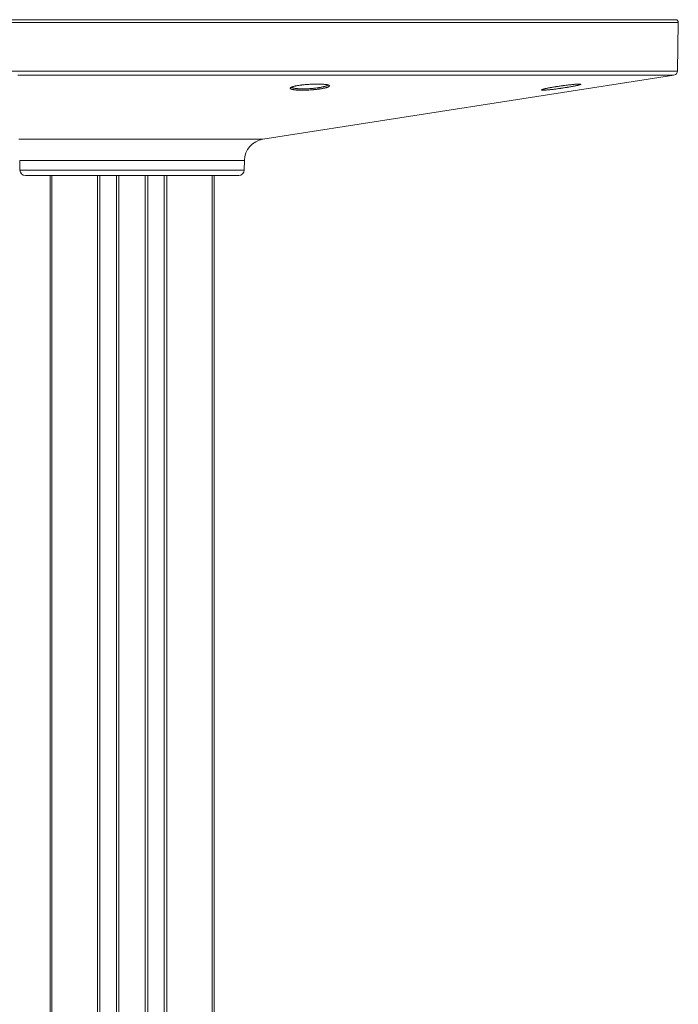
# Model space of a CAD drawing. Units: inches. Extents: x 177 to 2330, y 273 to 2294.
# Drawn here: x 1807 to 2048, y 1934 to 2294 of the extents above; entities that cross this region are included whole.
import ezdxf

# ---------------------------------------------------------------- set-up
doc = ezdxf.new("R2010")
doc.units = ezdxf.units.IN
doc.header["$MEASUREMENT"] = 0
doc.layers.add('Capa 1', color=7, linetype='Continuous')

msp = doc.modelspace()

# ---------------------------------------------------------------- linework, layer by layer
at = {"layer": 'Capa 1', "color": 7, "lineweight": 5, "true_color": 0xffffff}
for points in [[(2047.65, 2292.81), (2047.55, 2292.81), (2047.24, 2292.81), (2046.72, 2292.81), (2046.01, 2292.81), (2045.08, 2292.81), (2043.96, 2292.81), (2042.63, 2292.81), (2041.1, 2292.81), (2039.38, 2292.81), (2037.46, 2292.81), (2035.34, 2292.81), (2033.03, 2292.81), (2030.53, 2292.81), (2027.84, 2292.81), (2024.96, 2292.81), (2021.91, 2292.81), (2018.67, 2292.81), (2015.26, 2292.81), (2011.68, 2292.81), (2007.93, 2292.81), (2004.01, 2292.81), (1999.93, 2292.81), (1995.7, 2292.81), (1991.31, 2292.81), (1986.78, 2292.81), (1982.11, 2292.81), (1977.29, 2292.81), (1972.34, 2292.81), (1967.27, 2292.81), (1962.07, 2292.81), (1956.75, 2292.81), (1951.33, 2292.81), (1945.79, 2292.81), (1940.16, 2292.81), (1934.43, 2292.81), (1928.61, 2292.81), (1922.7, 2292.81), (1916.72, 2292.81), (1910.67, 2292.81), (1904.56, 2292.81), (1898.38, 2292.81), (1892.16, 2292.81), (1885.89, 2292.81), (1879.57, 2292.81), (1873.23, 2292.81), (1866.86, 2292.81), (1860.47, 2292.81), (1854.07, 2292.81), (1847.66, 2292.81), (1841.25, 2292.81), (1834.85, 2292.81), (1828.46, 2292.81), (1822.09, 2292.81), (1815.74, 2292.81), (1809.43, 2292.81), (1803.16, 2292.81)], [(1803.38, 2293.83), (1809.62, 2293.83), (1815.9, 2293.83), (1822.21, 2293.83), (1828.55, 2293.83), (1834.91, 2293.83), (1841.28, 2293.83), (1847.66, 2293.83), (1854.04, 2293.83), (1860.41, 2293.83), (1866.76, 2293.83), (1873.1, 2293.83), (1879.41, 2293.83), (1885.69, 2293.83), (1891.93, 2293.83), (1898.13, 2293.83), (1904.27, 2293.83), (1910.36, 2293.83), (1916.38, 2293.83), (1922.33, 2293.83), (1928.2, 2293.83), (1933.99, 2293.83), (1939.69, 2293.83), (1945.3, 2293.83), (1950.81, 2293.83), (1956.21, 2293.83), (1961.5, 2293.83), (1966.67, 2293.83), (1971.72, 2293.83), (1976.64, 2293.83), (1981.43, 2293.83), (1986.09, 2293.83), (1990.6, 2293.83), (1994.96, 2293.83), (1999.17, 2293.83), (2003.23, 2293.83), (2007.13, 2293.83), (2010.86, 2293.83), (2014.42, 2293.83), (2017.82, 2293.83), (2021.04, 2293.83), (2024.08, 2293.83), (2026.94, 2293.83), (2029.61, 2293.83), (2032.1, 2293.83), (2034.4, 2293.83), (2036.51, 2293.83), (2038.42, 2293.83), (2040.14, 2293.83), (2041.66, 2293.83), (2042.98, 2293.83), (2044.1, 2293.83), (2045.01, 2293.83), (2045.73, 2293.83), (2046.24, 2293.83), (2046.55, 2293.83), (2046.65, 2293.83)], [(2047.34, 2275.04), (2047.65, 2292.81)], [(1802.47, 2275.04), (1808.7, 2275.04), (1814.98, 2275.04), (1821.29, 2275.04), (1827.63, 2275.04), (1833.99, 2275.04), (1840.37, 2275.04), (1846.75, 2275.04), (1853.13, 2275.04), (1859.51, 2275.04), (1865.87, 2275.04), (1872.22, 2275.04), (1878.54, 2275.04), (1884.82, 2275.04), (1891.08, 2275.04), (1897.28, 2275.04), (1903.44, 2275.04), (1909.54, 2275.04), (1915.57, 2275.04), (1921.54, 2275.04), (1927.43, 2275.04), (1933.24, 2275.04), (1938.96, 2275.04), (1944.59, 2275.04), (1950.12, 2275.04), (1955.55, 2275.04), (1960.86, 2275.04), (1966.06, 2275.04), (1971.14, 2275.04), (1976.09, 2275.04), (1980.91, 2275.04), (1985.59, 2275.04), (1990.14, 2275.04), (1994.54, 2275.04), (1998.79, 2275.04), (2002.88, 2275.04), (2006.81, 2275.04), (2010.59, 2275.04), (2014.19, 2275.04), (2017.63, 2275.04), (2020.89, 2275.04), (2023.98, 2275.04), (2026.88, 2275.04), (2029.6, 2275.04), (2032.14, 2275.04)], [(2030.97, 2273.58), (2028.42, 2273.58), (2025.68, 2273.58), (2022.75, 2273.58), (2019.64, 2273.58), (2016.35, 2273.58), (2012.89, 2273.58), (2009.25, 2273.58), (2005.44, 2273.58), (2001.47, 2273.58), (1997.34, 2273.58), (1993.05, 2273.58), (1988.61, 2273.58), (1984.02, 2273.58), (1979.28, 2273.58), (1974.41, 2273.58), (1969.41, 2273.58), (1964.28, 2273.58), (1959.03, 2273.58), (1953.66, 2273.58), (1948.19, 2273.58), (1942.6, 2273.58), (1936.92, 2273.58), (1931.14, 2273.58), (1925.28, 2273.58), (1919.33, 2273.58), (1913.31, 2273.58), (1907.23, 2273.58), (1901.08, 2273.58), (1894.87, 2273.58), (1888.61, 2273.58), (1882.31, 2273.58), (1875.98, 2273.58), (1869.61, 2273.58), (1863.23, 2273.58), (1856.82, 2273.58), (1850.41, 2273.58), (1843.99, 2273.58), (1837.58, 2273.58), (1831.18, 2273.58), (1824.79, 2273.58), (1818.43, 2273.58), (1812.1, 2273.58), (1805.81, 2273.58)], [(1895.58, 2250.07), (2046.07, 2273.58)], [(2046.07, 2273.58), (2045.97, 2273.58), (2045.65, 2273.58), (2045.12, 2273.58), (2044.37, 2273.58), (2043.42, 2273.58), (2042.26, 2273.58), (2040.89, 2273.58), (2039.31, 2273.58), (2037.53, 2273.58), (2035.54, 2273.58), (2033.35, 2273.58), (2030.97, 2273.58)], [(2032.14, 2275.04), (2034.54, 2275.04), (2036.74, 2275.04), (2038.74, 2275.04), (2040.54, 2275.04), (2042.12, 2275.04), (2043.5, 2275.04), (2044.67, 2275.04), (2045.63, 2275.04), (2046.38, 2275.04), (2046.91, 2275.04), (2047.23, 2275.04), (2047.34, 2275.04)], [(1905.65, 2268.92), (1905.79, 2269.02), (1905.88, 2269.07), (1906, 2269.13), (1906.12, 2269.18), (1906.27, 2269.24), (1906.3, 2269.25), (1906.34, 2269.26), (1906.38, 2269.28), (1906.43, 2269.29), (1906.51, 2269.32), (1906.6, 2269.35), (1906.79, 2269.4), (1906.99, 2269.45), (1907.2, 2269.5), (1907.43, 2269.55), (1907.55, 2269.58), (1907.68, 2269.6), (1907.74, 2269.62), (1907.8, 2269.63), (1907.87, 2269.64), (1907.93, 2269.65), (1908.2, 2269.7), (1908.48, 2269.75), (1908.76, 2269.79), (1909.06, 2269.84), (1909.36, 2269.88), (1909.68, 2269.92), (1909.76, 2269.93), (1909.84, 2269.94), (1909.92, 2269.95), (1910.01, 2269.96), (1910.17, 2269.98), (1910.33, 2270), (1910.67, 2270.03), (1911.01, 2270.06), (1911.35, 2270.09), (1911.7, 2270.12), (1911.87, 2270.14), (1912.05, 2270.15), (1912.14, 2270.15), (1912.23, 2270.16), (1912.32, 2270.17), (1912.4, 2270.17), (1912.76, 2270.19), (1913.11, 2270.21), (1913.46, 2270.23), (1913.81, 2270.24), (1914.16, 2270.26), (1914.51, 2270.26), (1914.59, 2270.27), (1914.68, 2270.27), (1914.77, 2270.27), (1914.85, 2270.27), (1915.02, 2270.27), (1915.19, 2270.27), (1915.52, 2270.28), (1915.84, 2270.27), (1916.15, 2270.27), (1916.46, 2270.26), (1916.54, 2270.26), (1916.61, 2270.26), (1916.69, 2270.26), (1916.76, 2270.25), (1916.91, 2270.25), (1917.05, 2270.24), (1917.33, 2270.23), (1917.6, 2270.21), (1917.85, 2270.19), (1918.09, 2270.17), (1918.21, 2270.16), (1918.32, 2270.15), (1918.38, 2270.14), (1918.43, 2270.13), (1918.49, 2270.13), (1918.54, 2270.12), (1918.74, 2270.09), (1918.93, 2270.06), (1919.1, 2270.03), (1919.25, 2269.99), (1919.4, 2269.95), (1919.52, 2269.91), (1919.55, 2269.9), (1919.58, 2269.89), (1919.6, 2269.88), (1919.63, 2269.87), (1919.68, 2269.85), (1919.72, 2269.83), (1919.8, 2269.79), (1919.85, 2269.74), (1919.87, 2269.73)], [(1906.04, 2269.23), (1906.05, 2269.19), (1906.05, 2269.17), (1906.05, 2269.16), (1906.06, 2269.15), (1906.07, 2269.13), (1906.08, 2269.11), (1906.11, 2269.09), (1906.16, 2269.04), (1906.23, 2268.99), (1906.31, 2268.95), (1906.41, 2268.91), (1906.47, 2268.88), (1906.53, 2268.86), (1906.56, 2268.85), (1906.59, 2268.84), (1906.63, 2268.83), (1906.66, 2268.82), (1906.81, 2268.79), (1906.97, 2268.75), (1907.14, 2268.72), (1907.33, 2268.69), (1907.53, 2268.66), (1907.74, 2268.63), (1907.8, 2268.63), (1907.85, 2268.62), (1907.91, 2268.61), (1907.97, 2268.61), (1908.09, 2268.6), (1908.21, 2268.59), (1908.45, 2268.57), (1908.71, 2268.55), (1908.98, 2268.54), (1909.26, 2268.53), (1909.4, 2268.53), (1909.54, 2268.52), (1909.62, 2268.52), (1909.69, 2268.52), (1909.76, 2268.52), (1909.84, 2268.52), (1910.14, 2268.52), (1910.45, 2268.52), (1910.76, 2268.52), (1911.07, 2268.53), (1911.23, 2268.53), (1911.4, 2268.54), (1911.48, 2268.54), (1911.56, 2268.55), (1911.64, 2268.55), (1911.72, 2268.55), (1912.05, 2268.57), (1912.38, 2268.59), (1912.71, 2268.61), (1913.04, 2268.63), (1913.36, 2268.65), (1913.69, 2268.68), (1913.77, 2268.69), (1913.85, 2268.7), (1913.93, 2268.71), (1914.01, 2268.71), (1914.18, 2268.73), (1914.34, 2268.75), (1914.65, 2268.78), (1914.96, 2268.82), (1915.27, 2268.86), (1915.56, 2268.9), (1915.71, 2268.92), (1915.86, 2268.94), (1915.93, 2268.95), (1916, 2268.96), (1916.07, 2268.97), (1916.14, 2268.99), (1916.42, 2269.03), (1916.69, 2269.08), (1916.94, 2269.13), (1917.19, 2269.18), (1917.43, 2269.23), (1917.65, 2269.28), (1917.71, 2269.29), (1917.76, 2269.31), (1917.81, 2269.32), (1917.87, 2269.33), (1917.97, 2269.36), (1918.07, 2269.39), (1918.26, 2269.44), (1918.43, 2269.49), (1918.59, 2269.55), (1918.74, 2269.6), (1918.81, 2269.63), (1918.87, 2269.66), (1918.9, 2269.67), (1918.93, 2269.68), (1918.96, 2269.7), (1918.99, 2269.71), (1919.1, 2269.77), (1919.19, 2269.82)], [(1919.19, 2269.82), (1919.26, 2269.87), (1919.32, 2269.93), (1919.36, 2269.98), (1919.38, 2270.03), (1919.39, 2270.04), (1919.39, 2270.06), (1919.39, 2270.07)], [(1997.61, 2268.14), (1997.63, 2268.17), (1997.67, 2268.19), (1997.73, 2268.22), (1997.8, 2268.26), (1997.89, 2268.29), (1997.92, 2268.3), (1997.95, 2268.31), (1997.97, 2268.32), (1998, 2268.33), (1998.06, 2268.35), (1998.13, 2268.37), (1998.27, 2268.41), (1998.42, 2268.45), (1998.59, 2268.49), (1998.77, 2268.54), (1998.87, 2268.56), (1998.97, 2268.59), (1999.03, 2268.6), (1999.08, 2268.61), (1999.13, 2268.62), (1999.19, 2268.63), (1999.42, 2268.68), (1999.66, 2268.74), (1999.91, 2268.79), (2000.17, 2268.84), (2000.44, 2268.89), (2000.73, 2268.95), (2000.8, 2268.96), (2000.87, 2268.97), (2000.95, 2268.99), (2001.02, 2269), (2001.17, 2269.03), (2001.33, 2269.06), (2001.64, 2269.11), (2001.95, 2269.16), (2002.28, 2269.22), (2002.61, 2269.27), (2002.78, 2269.3), (2002.94, 2269.33), (2003.03, 2269.34), (2003.12, 2269.35), (2003.2, 2269.37), (2003.29, 2269.38), (2003.63, 2269.43), (2003.98, 2269.49), (2004.33, 2269.54), (2004.68, 2269.59), (2005.03, 2269.64), (2005.38, 2269.69), (2005.47, 2269.7), (2005.55, 2269.71), (2005.64, 2269.72), (2005.73, 2269.73), (2005.9, 2269.76), (2006.08, 2269.78), (2006.42, 2269.82), (2006.76, 2269.87), (2007.09, 2269.91), (2007.42, 2269.95), (2007.59, 2269.97), (2007.75, 2269.98), (2007.83, 2269.99), (2007.91, 2270), (2007.99, 2270.01), (2008.07, 2270.02), (2008.38, 2270.05), (2008.68, 2270.08), (2008.97, 2270.11), (2009.25, 2270.14), (2009.52, 2270.16), (2009.78, 2270.19), (2009.84, 2270.19), (2009.91, 2270.2), (2009.97, 2270.2), (2010.03, 2270.21), (2010.15, 2270.22), (2010.26, 2270.22), (2010.49, 2270.24), (2010.69, 2270.25), (2010.89, 2270.26), (2011.06, 2270.27), (2011.15, 2270.27), (2011.23, 2270.27), (2011.27, 2270.27), (2011.3, 2270.27), (2011.34, 2270.28), (2011.38, 2270.28), (2011.51, 2270.27), (2011.62, 2270.27), (2011.72, 2270.27), (2011.8, 2270.26), (2011.84, 2270.25), (2011.87, 2270.25), (2011.88, 2270.24), (2011.89, 2270.24), (2011.91, 2270.23)], [(2011.93, 2270.15), (2011.89, 2270.13), (2011.83, 2270.1), (2011.82, 2270.09), (2011.8, 2270.08), (2011.78, 2270.08), (2011.76, 2270.07), (2011.71, 2270.05), (2011.67, 2270.04), (2011.56, 2270), (2011.43, 2269.96), (2011.29, 2269.93), (2011.14, 2269.89), (2011.05, 2269.87), (2010.97, 2269.84), (2010.92, 2269.83), (2010.88, 2269.82), (2010.83, 2269.81), (2010.78, 2269.8), (2010.58, 2269.75), (2010.37, 2269.71), (2010.14, 2269.66), (2009.9, 2269.61), (2009.65, 2269.56), (2009.39, 2269.51), (2009.32, 2269.5), (2009.25, 2269.48), (2009.18, 2269.47), (2009.11, 2269.46), (2008.97, 2269.43), (2008.82, 2269.41), (2008.53, 2269.35), (2008.23, 2269.3), (2007.92, 2269.24), (2007.6, 2269.19), (2007.44, 2269.16), (2007.27, 2269.14), (2007.19, 2269.12), (2007.11, 2269.11), (2007.02, 2269.09), (2006.94, 2269.08), (2006.6, 2269.03), (2006.26, 2268.97), (2005.92, 2268.92), (2005.58, 2268.86), (2005.23, 2268.81), (2004.88, 2268.76), (2004.79, 2268.75), (2004.7, 2268.73), (2004.61, 2268.72), (2004.52, 2268.71), (2004.35, 2268.68), (2004.17, 2268.66), (2003.83, 2268.61), (2003.48, 2268.56), (2003.14, 2268.51), (2002.8, 2268.47), (2002.63, 2268.45), (2002.46, 2268.43), (2002.38, 2268.42), (2002.29, 2268.41), (2002.21, 2268.4), (2002.13, 2268.38), (2001.8, 2268.35), (2001.49, 2268.31), (2001.18, 2268.27), (2000.88, 2268.24), (2000.59, 2268.21), (2000.31, 2268.18), (2000.24, 2268.17), (2000.17, 2268.16), (2000.1, 2268.16), (2000.04, 2268.15), (1999.9, 2268.14), (1999.78, 2268.13), (1999.53, 2268.11), (1999.3, 2268.09), (1999.08, 2268.07), (1998.87, 2268.06), (1998.82, 2268.06), (1998.77, 2268.05), (1998.72, 2268.05), (1998.67, 2268.05), (1998.58, 2268.04), (1998.49, 2268.04), (1998.33, 2268.03), (1998.18, 2268.03), (1998.05, 2268.03), (1997.94, 2268.04), (1997.89, 2268.04), (1997.84, 2268.04), (1997.82, 2268.05), (1997.8, 2268.05), (1997.78, 2268.05), (1997.76, 2268.05), (1997.69, 2268.06), (1997.64, 2268.08), (1997.63, 2268.09)], [(2011.91, 2270.23), (2011.92, 2270.23), (2011.95, 2270.22), (2011.96, 2270.2), (2011.95, 2270.18), (2011.93, 2270.15)], [(1905.8, 2268.49), (1905.77, 2268.51), (1905.7, 2268.55), (1905.64, 2268.6), (1905.61, 2268.63), (1905.6, 2268.65), (1905.59, 2268.66), (1905.58, 2268.67), (1905.58, 2268.69), (1905.57, 2268.7), (1905.57, 2268.75), (1905.58, 2268.8), (1905.59, 2268.83), (1905.6, 2268.86), (1905.61, 2268.87), (1905.62, 2268.88), (1905.64, 2268.9), (1905.65, 2268.91), (1905.65, 2268.92)], [(1919.7, 2269.34), (1919.61, 2269.28), (1919.49, 2269.23), (1919.46, 2269.21), (1919.43, 2269.2), (1919.4, 2269.19), (1919.36, 2269.17), (1919.29, 2269.14), (1919.22, 2269.12), (1919.06, 2269.06), (1918.89, 2269.01), (1918.7, 2268.95), (1918.5, 2268.9), (1918.39, 2268.87), (1918.28, 2268.85), (1918.22, 2268.83), (1918.17, 2268.82), (1918.11, 2268.81), (1918.05, 2268.79), (1917.81, 2268.74), (1917.55, 2268.69), (1917.29, 2268.64), (1917.01, 2268.59), (1916.73, 2268.55), (1916.43, 2268.5), (1916.35, 2268.49), (1916.27, 2268.48), (1916.2, 2268.47), (1916.12, 2268.45), (1915.96, 2268.43), (1915.8, 2268.41), (1915.48, 2268.37), (1915.16, 2268.33), (1914.82, 2268.3), (1914.48, 2268.26), (1914.31, 2268.24), (1914.14, 2268.23), (1914.05, 2268.22), (1913.96, 2268.21), (1913.87, 2268.2), (1913.79, 2268.2), (1913.44, 2268.17), (1913.08, 2268.14), (1912.73, 2268.12), (1912.38, 2268.1), (1912.03, 2268.08), (1911.67, 2268.07), (1911.59, 2268.06), (1911.5, 2268.06), (1911.41, 2268.06), (1911.32, 2268.05), (1911.15, 2268.05), (1910.98, 2268.04), (1910.64, 2268.04), (1910.3, 2268.03), (1909.97, 2268.03), (1909.65, 2268.03), (1909.57, 2268.03), (1909.49, 2268.04), (1909.41, 2268.04), (1909.33, 2268.04), (1909.18, 2268.04), (1909.02, 2268.05), (1908.73, 2268.06), (1908.44, 2268.07), (1908.16, 2268.08), (1907.9, 2268.1), (1907.77, 2268.11), (1907.64, 2268.12), (1907.58, 2268.13), (1907.52, 2268.14), (1907.46, 2268.14), (1907.4, 2268.15), (1907.17, 2268.17), (1906.95, 2268.2), (1906.75, 2268.23), (1906.56, 2268.27), (1906.39, 2268.3), (1906.24, 2268.34), (1906.2, 2268.35), (1906.16, 2268.36), (1906.13, 2268.37), (1906.09, 2268.38), (1906.03, 2268.4), (1905.97, 2268.42), (1905.8, 2268.49)], [(1919.87, 2269.73), (1919.92, 2269.65), (1919.92, 2269.62), (1919.93, 2269.6), (1919.93, 2269.58), (1919.92, 2269.57), (1919.92, 2269.56), (1919.92, 2269.55), (1919.89, 2269.5), (1919.84, 2269.44), (1919.78, 2269.39), (1919.7, 2269.34)], [(1997.63, 2268.09), (1997.61, 2268.1), (1997.61, 2268.1), (1997.61, 2268.11), (1997.6, 2268.11), (1997.6, 2268.12), (1997.61, 2268.14)], [(1806.18, 2250.07), (1807.83, 2250.07), (1809.66, 2250.07), (1811.65, 2250.07), (1813.79, 2250.07), (1816.08, 2250.07), (1818.5, 2250.07), (1821.05, 2250.07), (1823.71, 2250.07), (1826.48, 2250.07), (1829.33, 2250.07), (1832.27, 2250.07), (1835.27, 2250.07), (1838.32, 2250.07), (1841.41, 2250.07), (1844.53, 2250.07), (1847.67, 2250.07), (1850.8, 2250.07), (1853.92, 2250.07), (1857.01, 2250.07), (1860.07, 2250.07), (1863.07, 2250.07), (1866, 2250.07), (1868.86, 2250.07), (1871.62, 2250.07), (1874.28, 2250.07), (1876.83, 2250.07), (1879.25, 2250.07), (1881.54, 2250.07), (1883.69, 2250.07), (1885.68, 2250.07), (1887.5, 2250.07), (1889.16, 2250.07), (1890.63, 2250.07), (1891.93, 2250.07)], [(1891.93, 2250.07), (1893.03, 2250.07), (1893.94, 2250.07), (1894.65, 2250.07), (1895.17, 2250.07), (1895.47, 2250.07), (1895.58, 2250.07)], [(1806.52, 2242.37), (1806.62, 2238.78)], [(1885.68, 2242.37), (1884.48, 2242.37), (1883.09, 2242.37), (1881.53, 2242.37), (1879.8, 2242.37), (1877.91, 2242.37), (1875.87, 2242.37), (1873.69, 2242.37), (1871.38, 2242.37), (1868.95, 2242.37), (1866.42, 2242.37), (1863.79, 2242.37), (1861.09, 2242.37), (1858.32, 2242.37), (1855.49, 2242.37), (1852.63, 2242.37), (1849.74, 2242.37), (1846.84, 2242.37), (1843.94, 2242.37), (1841.07, 2242.37), (1838.22, 2242.37), (1835.42, 2242.37), (1832.69, 2242.37), (1830.03, 2242.37), (1827.45, 2242.37), (1824.98, 2242.37), (1822.62, 2242.37), (1820.38, 2242.37), (1818.28, 2242.37), (1816.32, 2242.37), (1814.53, 2242.37), (1812.89, 2242.37), (1811.43, 2242.37), (1810.15, 2242.37), (1809.05, 2242.37), (1808.15, 2242.37), (1807.44, 2242.37), (1806.93, 2242.37), (1806.62, 2242.37), (1806.52, 2242.37)], [(1888.81, 2242.37), (1888.69, 2242.37), (1888.31, 2242.37), (1887.68, 2242.37), (1886.8, 2242.37), (1885.68, 2242.37)], [(1888.72, 2238.78), (1888.81, 2242.37)], [(1806.62, 2238.78), (1806.72, 2238.78), (1807.03, 2238.78), (1807.55, 2238.78), (1808.28, 2238.78), (1809.2, 2238.78), (1810.33, 2238.78), (1811.64, 2238.78), (1813.13, 2238.78), (1814.8, 2238.78), (1816.64, 2238.78), (1818.64, 2238.78), (1820.78, 2238.78), (1823.07, 2238.78), (1825.47, 2238.78), (1827.99, 2238.78), (1830.61, 2238.78), (1833.32, 2238.78), (1836.1, 2238.78), (1838.94, 2238.78), (1841.82, 2238.78), (1844.74, 2238.78), (1847.67, 2238.78), (1850.59, 2238.78), (1853.51, 2238.78), (1856.39, 2238.78), (1859.23, 2238.78), (1862.01, 2238.78), (1864.72, 2238.78), (1867.34, 2238.78), (1869.86, 2238.78), (1872.27, 2238.78), (1874.55, 2238.78), (1876.69, 2238.78), (1878.69, 2238.78), (1880.53, 2238.78), (1882.2, 2238.78), (1883.7, 2238.78), (1885.01, 2238.78), (1886.13, 2238.78), (1887.06, 2238.78), (1887.78, 2238.78), (1888.3, 2238.78), (1888.61, 2238.78), (1888.72, 2238.78)], [(1886.72, 2236.83), (1886.62, 2236.83), (1886.3, 2236.83), (1885.78, 2236.83), (1885.06, 2236.83), (1884.14, 2236.83), (1883.03, 2236.83), (1881.72, 2236.83), (1880.24, 2236.83), (1878.58, 2236.83), (1876.75, 2236.83), (1874.77, 2236.83), (1872.65, 2236.83), (1870.39, 2236.83), (1868.01, 2236.83), (1865.52, 2236.83), (1862.94, 2236.83), (1860.27, 2236.83), (1857.54, 2236.83), (1854.76, 2236.83), (1851.94, 2236.83), (1849.09, 2236.83), (1846.24, 2236.83), (1843.39, 2236.83), (1840.57, 2236.83), (1837.79, 2236.83), (1835.06, 2236.83), (1832.39, 2236.83), (1829.81, 2236.83), (1827.32, 2236.83), (1824.94, 2236.83), (1822.69, 2236.83), (1820.56, 2236.83), (1818.58, 2236.83), (1816.76, 2236.83), (1815.1, 2236.83), (1813.61, 2236.83), (1812.31, 2236.83), (1811.19, 2236.83), (1810.27, 2236.83), (1809.55, 2236.83), (1809.03, 2236.83), (1808.72, 2236.83), (1808.62, 2236.83)], [(1817.67, 1739.83), (1817.67, 2236.83)], [(1818.33, 1739.83), (1818.33, 2236.83)], [(1834.97, 1739.83), (1834.97, 2236.83)], [(1835.87, 1739.83), (1835.87, 2236.83)], [(1841.93, 1739.83), (1841.93, 2236.83)], [(1842.87, 1739.83), (1842.87, 2236.83)], [(1852.47, 1739.83), (1852.47, 2236.83)], [(1853.41, 1739.83), (1853.41, 2236.83)], [(1859.47, 1739.83), (1859.47, 2236.83)], [(1860.36, 1739.83), (1860.36, 2236.83)], [(1877.01, 1739.83), (1877.01, 2236.83)], [(1877.67, 1739.83), (1877.67, 2236.83)]]:
    msp.add_lwpolyline(points, dxfattribs=at)
msp.add_open_spline([(2047.65, 2292.81), (2047.66, 2293.37), (2047.22, 2293.82), (2046.67, 2293.83), (2046.66, 2293.83), (2046.66, 2293.83), (2046.65, 2293.83)], degree=3, knots=[0, 0, 0, 0, 1, 1, 1, 2, 2, 2, 2], dxfattribs=at)
for points in [[(2046.07, 2273.58), (2046.79, 2273.7), (2047.33, 2274.31), (2047.34, 2275.04)], [(1895.58, 2250.07), (1891.76, 2249.47), (1888.91, 2246.23), (1888.81, 2242.37)], [(1806.62, 2238.78), (1806.64, 2237.7), (1807.53, 2236.83), (1808.62, 2236.83)], [(1886.72, 2236.83), (1887.8, 2236.83), (1888.69, 2237.7), (1888.72, 2238.78)]]:
    msp.add_open_spline(points, degree=3, dxfattribs=at)

doc.saveas('drawing.dxf')
